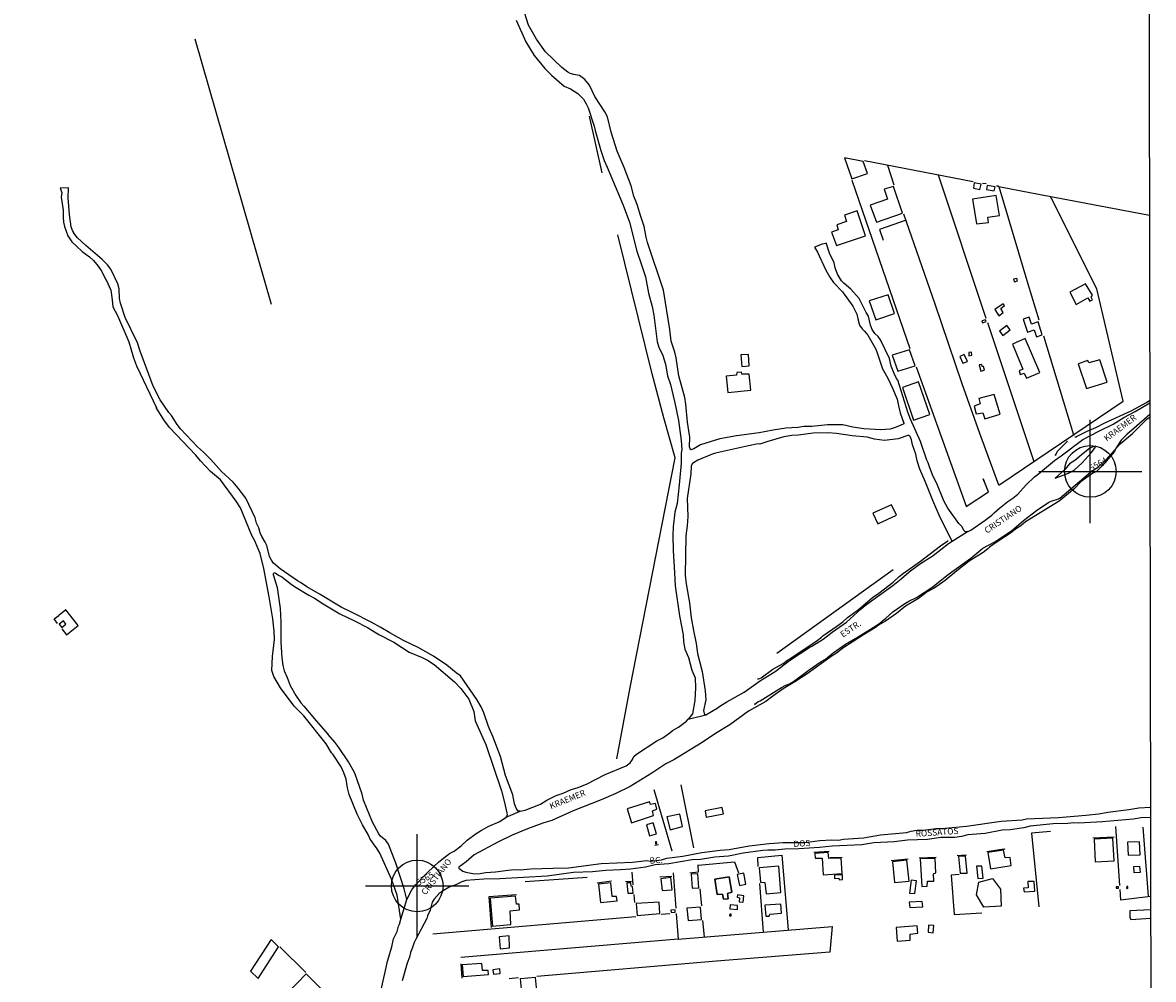
# Model space of a CAD drawing. Units: millimetres. Extents: x 178303 to 180731, y 1663188 to 1666940.
# Drawn here: x 180271 to 180731, y 1663769 to 1664158 of the extents above; entities that cross this region are included whole.
import ezdxf
from ezdxf.enums import TextEntityAlignment as Align

# ---------------------------------------------------------------- set-up
doc = ezdxf.new("R2010")
doc.units = ezdxf.units.MM
doc.header["$PDMODE"] = 34
doc.header["$PDSIZE"] = 21
for name, color, linetype in [('Identificacao', 4, 'Continuous'), ('Pontos', 1, 'Continuous'), ('V-BUEIRO', 5, 'Continuous'), ('V-CANTEIRO', 3, 'Continuous'), ('V-EDIFICACAO', 2, 'Continuous'), ('V-LOTE', 10, 'Continuous'), ('V-NOME_DOS_LOGRADOUROS', 7, 'Continuous'), ('V-QUADRA', 6, 'Continuous'), ('V-REFERENCIA', 2, 'Continuous'), ('V-TESTADA', 5, 'Continuous'), ('V-VALETA', 6, 'Continuous'), ('X-LIMITE_5000', 3, 'Continuous')]:
    doc.layers.add(name, color=color, linetype=linetype)
doc.styles.add('cdl', font='romans.shx', dxfattribs={"height": 2.5})

# ---------------------------------------------------------------- blocks, each defined once
blk = doc.blocks.new('305')
at = {"color": 0, "linetype": 'ByBlock', "lineweight": -2, "const_width": 0.05}
blk.add_lwpolyline([(0.73, 0.39, 0.60863), (-0.73, 0.38)], format="xyb", dxfattribs=at)

msp = doc.modelspace()

# ---------------------------------------------------------------- linework, layer by layer
at = {"layer": 'Pontos'}
for p in [(180705.34, 1663975.92), (180431.63, 1663807.29)]:
    msp.add_point(p, dxfattribs=at)
at = {"layer": 'V-CANTEIRO'}
msp.add_lwpolyline([(180707.24, 1663986.18), (180706.05, 1663985.78), (180705.07, 1663985.18), (180702.44, 1663983.19), (180699.07, 1663980.32), (180696.91, 1663978.97), (180694.92, 1663976.76), (180691.03, 1663973.21), (180696.49, 1663975.23), (180698.73, 1663976.43), (180702.05, 1663979.44), (180705.64, 1663983.54), (180707.46, 1663985.78), (180707.24, 1663986.18)], close=True, dxfattribs=at)
at = {"layer": 'V-EDIFICACAO'}
for points in [[(180605.4, 1664103.46), (180608.41, 1664094.93), (180614.75, 1664097.05), (180612.99, 1664102.06), (180605.4, 1664103.46)], [(180621.54, 1664090.71), (180622.89, 1664086.62), (180615.86, 1664084.2), (180618.38, 1664077.38), (180629.03, 1664080.94), (180625.34, 1664091.88), (180621.54, 1664090.71)], [(180658.16, 1664093.27), (180657.78, 1664091.18), (180660.46, 1664090.65), (180660.91, 1664092.76), (180658.16, 1664093.27)], [(180663.43, 1664092.29), (180663.09, 1664090.65), (180666.22, 1664090.02), (180666.59, 1664091.64), (180663.43, 1664092.29)], [(180657.49, 1664086.68), (180659.11, 1664076.62), (180663.98, 1664077.17), (180663.68, 1664079.36), (180668.37, 1664080.08), (180667.07, 1664088.14), (180657.49, 1664086.68)], [(180605.39, 1664080.23), (180606.17, 1664077.6), (180602.28, 1664076.27), (180602.74, 1664074.19), (180600.13, 1664073.23), (180602.06, 1664067.76), (180613.98, 1664071.76), (180610.51, 1664081.89), (180605.39, 1664080.23)], [(180674.14, 1664054.18), (180674.52, 1664053.05), (180675.66, 1664053.4), (180675.41, 1664054.39), (180674.14, 1664054.18)], [(180703.4, 1664052.28), (180696.96, 1664048.89), (180699.62, 1664043.89), (180704.26, 1664046.55), (180705.13, 1664045.22), (180706.27, 1664045.75), (180705.72, 1664046.74), (180706.22, 1664047.56), (180703.4, 1664052.28)], [(180615.43, 1664045.27), (180618.07, 1664037.58), (180625.73, 1664040.11), (180623.13, 1664047.78), (180615.43, 1664045.27)], [(180668.89, 1664042.23), (180670.45, 1664043.43), (180669.87, 1664044.05), (180666.51, 1664041.75), (180668.13, 1664039.27), (180669.94, 1664040.54), (180668.89, 1664042.23)], [(180661.27, 1664037.13), (180661.48, 1664036.43), (180662.93, 1664036.94), (180662.73, 1664037.6), (180661.27, 1664037.13)], [(180668.38, 1664033.01), (180669.71, 1664031.26), (180672.74, 1664033.57), (180671.41, 1664035.28), (180668.38, 1664033.01)], [(180681.36, 1664035.82), (180681.36, 1664035.82), (180680.45, 1664038.68), (180678.09, 1664037.9), (180679.74, 1664032.58), (180682.48, 1664033.46), (180683.4, 1664030.68), (180685.75, 1664031.49), (180684.18, 1664036.75), (180681.36, 1664035.82)], [(180678.9, 1664030.02), (180673.68, 1664027.72), (180677.86, 1664017.52), (180676.38, 1664016.83), (180676.87, 1664015.41), (180678.45, 1664015.95), (180679.43, 1664013.8), (180684.82, 1664016.14), (180678.9, 1664030.02)], [(180563.25, 1664023.37), (180563.63, 1664018.63), (180566.68, 1664018.92), (180566.34, 1664023.43), (180563.25, 1664023.37)], [(180624.8, 1664023.17), (180627.07, 1664016.64), (180634.08, 1664018.86), (180631.79, 1664025.35), (180624.8, 1664023.17)], [(180654.02, 1664023.44), (180652.23, 1664022.68), (180653.52, 1664019.9), (180655.41, 1664020.7), (180654.02, 1664023.44)], [(180655.87, 1664024.3), (180656, 1664023), (180657.14, 1664023.23), (180657.01, 1664024.43), (180655.87, 1664024.3)], [(180704.76, 1664020.07), (180704.29, 1664020.99), (180700.43, 1664019.75), (180703.75, 1664009.69), (180712.24, 1664012.24), (180709.18, 1664021.25), (180704.76, 1664020.07)], [(180563.59, 1664015.42), (180563.44, 1664016.33), (180561.62, 1664016.2), (180561.41, 1664015.11), (180557.23, 1664014.65), (180557.93, 1664008.07), (180567.29, 1664008.94), (180566.68, 1664015.51), (180563.59, 1664015.42)], [(180661.94, 1664018.55), (180661.39, 1664018.65), (180661.16, 1664019.42), (180660.2, 1664019.26), (180660.83, 1664016.73), (180662.34, 1664017.05), (180661.94, 1664018.55)], [(180628.96, 1664010.04), (180633.47, 1663996.76), (180640.14, 1663999.02), (180635.46, 1664012.3), (180628.96, 1664010.04)], [(180660.04, 1664005.56), (180660.53, 1664003.37), (180658.08, 1664002.47), (180658.97, 1663999.28), (180661.59, 1663999.79), (180662.4, 1663997.27), (180668.67, 1663999.15), (180666.21, 1664007.21), (180660.04, 1664005.56)], [(180616.92, 1663958.88), (180618.98, 1663954.54), (180626.53, 1663958.12), (180624.49, 1663962.37), (180616.92, 1663958.88)], [(180286.02, 1663913.82), (180287.06, 1663912.44), (180288.81, 1663913.8), (180287.81, 1663915.13), (180286.02, 1663913.82)], [(180517.05, 1663838.63), (180518.83, 1663833.02), (180527.72, 1663835.88), (180527.26, 1663837.89), (180529.12, 1663838.58), (180528.48, 1663840.83), (180526.47, 1663840.38), (180526.04, 1663841.47), (180517.05, 1663838.63)], [(180548.71, 1663837.86), (180549.09, 1663835.25), (180556.12, 1663836.58), (180555.7, 1663839.26), (180548.71, 1663837.86)], [(180527.56, 1663832.99), (180524.81, 1663832.16), (180526.08, 1663827.66), (180528.91, 1663828.49), (180527.56, 1663832.99)], [(180533.16, 1663835.34), (180534.47, 1663830.12), (180539.55, 1663831.49), (180538.36, 1663836.55), (180533.16, 1663835.34)], [(180528.59, 1663825.27), (180528.58, 1663824.42), (180529.1, 1663824.49), (180528.99, 1663825.27), (180528.59, 1663825.27)], [(180706.84, 1663826.3), (180707.36, 1663817.04), (180715.03, 1663817.51), (180714.53, 1663826.7), (180706.84, 1663826.3)], [(180720.4, 1663825.04), (180720.69, 1663819.79), (180725.58, 1663819.93), (180725.34, 1663825.26), (180720.4, 1663825.04)], [(180598.99, 1663818.4), (180598.7, 1663820.87), (180593.35, 1663820.47), (180593.51, 1663818.55), (180596.35, 1663818.54), (180596.77, 1663811.87), (180604.44, 1663812.38), (180604.01, 1663818.54), (180598.99, 1663818.4)], [(180651.68, 1663819.21), (180652.36, 1663812.51), (180655.25, 1663812.49), (180654.64, 1663819.42), (180651.68, 1663819.21)], [(180670.67, 1663818.79), (180670.09, 1663821.89), (180663.69, 1663820.84), (180664.8, 1663814.24), (180673.19, 1663815.59), (180672.69, 1663818.81), (180670.67, 1663818.79)], [(180570.71, 1663814.62), (180571.26, 1663808.86), (180573.04, 1663808.74), (180573.5, 1663804.01), (180579.52, 1663804.64), (180578.67, 1663815.31), (180570.71, 1663814.62)], [(180624.93, 1663817.16), (180625.75, 1663808.63), (180631.66, 1663809.24), (180630.75, 1663817.78), (180624.93, 1663817.16)], [(180636.21, 1663818.27), (180636.77, 1663807.11), (180639.02, 1663807.21), (180639.18, 1663809.21), (180641.75, 1663809.24), (180641.55, 1663812.2), (180642.48, 1663812.57), (180642.22, 1663818.48), (180636.21, 1663818.27)], [(180659.1, 1663815.3), (180659.6, 1663810.33), (180661.7, 1663810.45), (180661.25, 1663815.36), (180659.1, 1663815.3)], [(180722.89, 1663815.01), (180723.08, 1663812.75), (180725.68, 1663812.84), (180725.47, 1663815.14), (180722.89, 1663815.01)], [(180530.65, 1663810.24), (180531.22, 1663805.41), (180535.25, 1663805.66), (180534.74, 1663810.72), (180530.65, 1663810.24)], [(180542.99, 1663812.06), (180543.5, 1663806.38), (180546.19, 1663806.55), (180545.78, 1663812.25), (180542.99, 1663812.06)], [(180558.44, 1663811.05), (180559.6, 1663804.71), (180557.78, 1663804.21), (180558.04, 1663802.1), (180556.2, 1663801.85), (180555.72, 1663803.91), (180553.67, 1663803.77), (180552.61, 1663810.02), (180558.44, 1663811.05), (180552.61, 1663810.02), (180553.67, 1663803.77), (180555.72, 1663803.91), (180556.2, 1663801.85), (180558.04, 1663802.1), (180557.78, 1663804.21), (180559.6, 1663804.71)], [(180561.77, 1663812), (180562.7, 1663807.44), (180565.32, 1663808.05), (180564.47, 1663812.54), (180561.77, 1663812)], [(180601.26, 1663811.66), (180601.38, 1663810.34), (180603.03, 1663810.4), (180603.2, 1663809.82), (180604.63, 1663809.9), (180604.53, 1663811.74), (180601.26, 1663811.66)], [(180632.48, 1663809.58), (180631.84, 1663804.41), (180634.01, 1663804.22), (180634.01, 1663804.22), (180634.01, 1663804.22), (180634.64, 1663809.35), (180632.48, 1663809.58)], [(180505.3, 1663807.95), (180506.21, 1663800.51), (180512.91, 1663801.29), (180512.7, 1663803.02), (180510.94, 1663803.01), (180510.34, 1663808.59), (180505.3, 1663807.95)], [(180516.84, 1663808.53), (180517.3, 1663804.32), (180519.48, 1663804.31), (180519.24, 1663807), (180518.62, 1663807.24), (180518.44, 1663808.61), (180516.84, 1663808.53)], [(180679.92, 1663809.05), (180680.11, 1663806.58), (180678.23, 1663806.36), (180678.38, 1663804.83), (180682.81, 1663805.13), (180682.49, 1663809.16), (180679.92, 1663809.05)], [(180715.87, 1663806.89), (180715.88, 1663806.32), (180716.85, 1663806.36), (180716.84, 1663806.95), (180715.87, 1663806.89)], [(180720.15, 1663807.07), (180720.05, 1663806.4), (180720.59, 1663806.31), (180720.64, 1663807.04), (180720.15, 1663807.07)], [(180461.26, 1663802.37), (180462.21, 1663790.95), (180469.73, 1663791.55), (180469.44, 1663797.17), (180473.25, 1663797.59), (180473.07, 1663799.82), (180472.01, 1663799.81), (180471.59, 1663803.18), (180461.26, 1663802.37)], [(180520.68, 1663800.09), (180521.04, 1663795.25), (180530.33, 1663796.02), (180529.97, 1663800.73), (180520.68, 1663800.09)], [(180561.83, 1663803.62), (180561.73, 1663802.67), (180562.65, 1663802.41), (180562.56, 1663800.83), (180564.15, 1663800.62), (180564.39, 1663803.31), (180561.83, 1663803.62)], [(180631.71, 1663800.65), (180631.89, 1663798.46), (180637.17, 1663798.78), (180636.98, 1663800.99), (180631.71, 1663800.65)], [(180534.77, 1663797.43), (180534.84, 1663796.44), (180536.57, 1663796.59), (180536.51, 1663797.6), (180534.77, 1663797.43)], [(180541.22, 1663798.28), (180541.75, 1663793.25), (180547.29, 1663793.69), (180546.88, 1663798.64), (180541.22, 1663798.28)], [(180558.73, 1663795.77), (180558.65, 1663795.09), (180559.3, 1663795.1), (180559.28, 1663795.77), (180558.73, 1663795.77)], [(180558.87, 1663799.59), (180558.77, 1663797.99), (180561.84, 1663797.66), (180561.93, 1663799.3), (180558.87, 1663799.59)], [(180572.96, 1663799.53), (180573.34, 1663794.95), (180574.72, 1663795.04), (180574.97, 1663795.86), (180579.8, 1663796.15), (180579.52, 1663799.92), (180572.96, 1663799.53)], [(180626.38, 1663790.42), (180626.77, 1663784.82), (180632.06, 1663785.19), (180632.03, 1663787.71), (180635.14, 1663788.09), (180634.88, 1663791.02), (180626.38, 1663790.42)], [(180639.6, 1663791.36), (180639.34, 1663788.42), (180641.47, 1663788.24), (180641.75, 1663791.24), (180639.6, 1663791.36)], [(180464.95, 1663786.57), (180465.34, 1663781.76), (180469.22, 1663782.16), (180469.01, 1663786.94), (180464.95, 1663786.57)], [(180363.81, 1663772.67), (180366.96, 1663769.63), (180375.29, 1663782.56), (180372.2, 1663785.56), (180363.81, 1663772.67)], [(180449.88, 1663775.16), (180450.28, 1663770.41), (180460.64, 1663771.22), (180460.52, 1663772.93), (180458.13, 1663772.85), (180457.85, 1663775.76), (180449.88, 1663775.16)], [(180462.45, 1663773.2), (180462.61, 1663771.34), (180465.35, 1663771.7), (180465.21, 1663773.56), (180462.45, 1663773.2)], [(180378.69, 1663763.52), (180386.08, 1663756.53), (180393.56, 1663764.48), (180386.53, 1663771.49), (180386.53, 1663771.49), (180378.69, 1663763.52)], [(180473.47, 1663769.53), (180474.17, 1663762.69), (180480.44, 1663763.24), (180479.78, 1663770.05), (180473.47, 1663769.53)]]:
    msp.add_lwpolyline(points, close=True, dxfattribs=at)
msp.add_lwpolyline([(180729.92, 1663797.51), (180721.41, 1663797.1), (180721.45, 1663794.63), (180721.8, 1663793.58), (180729.93, 1663794.23)], dxfattribs=at)
at = {"layer": 'V-LOTE'}
for points in [[(180341.27, 1664151.84), (180372.22, 1664044.01)], [(180501.54, 1664120.46), (180506.67, 1664097.43)], [(180657.67, 1664093.79), (180613.52, 1664102.31)], [(180622.84, 1664100.5), (180625.47, 1664092.48)], [(180608.3, 1664094.43), (180631.94, 1664025.97)], [(180643.49, 1664096.53), (180662.89, 1664038.32)], [(180662.96, 1664092.85), (180661.48, 1664093.09)], [(180729.43, 1664080.06), (180681.47, 1664089.07), (180668.16, 1664091.68), (180667.98, 1664091.92), (180667.14, 1664092.02)], [(180668.1, 1664091.76), (180679.88, 1664052.17), (180684.39, 1664037.52)], [(180689.66, 1664086.74), (180689.2, 1664087.64)], [(180691.46, 1664083.17), (180689.65, 1664086.75)], [(180668.13, 1663970.33), (180660.42, 1663991.34), (180653.24, 1664011.59), (180642.22, 1664043.99), (180629.53, 1664080.62)], [(180718.76, 1664004.5), (180707.98, 1664050.17), (180691.46, 1664083.17)], [(180630.4, 1664078.07), (180619.65, 1664074.37), (180621.12, 1664070.05)], [(180527.14, 1664015.62), (180513.26, 1664072.15)], [(180663.46, 1664036.56), (180682.31, 1663979.89)], [(180686.24, 1664031.11), (180698.46, 1663990.8)], [(180634.51, 1664018.45), (180654.81, 1663961.82)], [(180512.8, 1663859.04), (180518.28, 1663888.03), (180536.55, 1663981.47), (180531.87, 1663997.74), (180527.14, 1664015.62)], [(180668.13, 1663970.33), (180718.76, 1664004.5)], [(180663.91, 1663967.65), (180661.79, 1663972.85)], [(180663.81, 1663967.89), (180661.86, 1663972.71)], [(180654.89, 1663961.59), (180663.91, 1663967.65)], [(180654.81, 1663961.83), (180654.89, 1663961.59)], [(180625.22, 1663935.92), (180577.89, 1663901.89)], [(180285.37, 1663914.11), (180283.99, 1663915.9)], [(180284, 1663915.9), (180285.9, 1663917.28)], [(180288.98, 1663909.41), (180293.78, 1663913.2), (180288.8, 1663919.56), (180285.9, 1663917.28)], [(180287.14, 1663911.84), (180288.98, 1663909.41)], [(180527.89, 1663846.48), (180535.14, 1663821.57)], [(180544.09, 1663822.83), (180538.95, 1663848.47)], [(180689.15, 1663829.42), (180681.41, 1663828.77)], [(180681.41, 1663828.75), (180684.41, 1663798.76)], [(180715.53, 1663831.51), (180717.25, 1663807.47)], [(180728.97, 1663803.07), (180726.86, 1663831.21)], [(180570.14, 1663818.86), (180579.88, 1663819.81)], [(180570.34, 1663815.16), (180570.14, 1663818.86)], [(180579.87, 1663819.81), (180582.5, 1663789.41)], [(180545.83, 1663815.8), (180560.71, 1663817.12)], [(180546.03, 1663812.88), (180545.85, 1663815.81)], [(180560.71, 1663817.12), (180562.21, 1663812.63)], [(180475.49, 1663809.06), (180500.7, 1663810.86)], [(180519.46, 1663807.68), (180519.04, 1663812.94)], [(180535.74, 1663812.66), (180536.79, 1663798.2)], [(180652, 1663811.97), (180648.78, 1663811.7), (180649.98, 1663795.62), (180661.22, 1663796.37)], [(180659.94, 1663808.83), (180665.58, 1663810.38), (180668.8, 1663806), (180669.11, 1663799.06), (180662.06, 1663798.64), (180659.07, 1663803.61), (180659.99, 1663808.82)], [(180546.57, 1663806.1), (180547.17, 1663799.19)], [(180572.45, 1663788.51), (180570.93, 1663808.28)], [(180717.34, 1663805.83), (180717.66, 1663801.66), (180728.66, 1663803.06), (180729.91, 1663803.1)], [(180520.17, 1663800.53), (180519.88, 1663803.82)], [(180536.93, 1663796.12), (180537.71, 1663785.66), (180600.43, 1663790.83), (180599.43, 1663780.3), (180553.39, 1663776.67), (180480.29, 1663770.49)], [(180530.89, 1663795.82), (180534.35, 1663796.09)], [(180438.02, 1663787.74), (180520.52, 1663794.91)], [(180547.69, 1663793.21), (180548.28, 1663786.55)], [(180386.39, 1663772.01), (180375.8, 1663782.45)], [(180537.77, 1663785.66), (180449.36, 1663778.24)], [(180472.88, 1663769.87), (180468.96, 1663769.52)]]:
    msp.add_lwpolyline(points, dxfattribs=at)
at = {"layer": 'V-QUADRA'}
for points in [[(180416, 1663760.78), (180418.98, 1663774.11), (180419.53, 1663776.73), (180421.25, 1663782.47), (180422.03, 1663785.78), (180423.47, 1663788.81), (180424.09, 1663790.89), (180424.47, 1663791.67), (180424.92, 1663793.71), (180427.39, 1663801.83), (180429.5, 1663805.73), (180430.9, 1663807.69), (180435.94, 1663812.93), (180440.41, 1663817.03), (180444.83, 1663820.46), (180446.65, 1663821.5), (180449.51, 1663823.63), (180452.01, 1663825.87), (180455.65, 1663828.62), (180457.32, 1663829.71), (180460.8, 1663831.58), (180465.22, 1663833.45), (180467.77, 1663835.27), (180473.49, 1663837.77), (180475.53, 1663838.17), (180481.81, 1663840.6), (180484.28, 1663842.24), (180488.16, 1663844.08), (180491.02, 1663845), (180494.22, 1663846.46), (180496.67, 1663847.21), (180500.47, 1663848.66), (180508.04, 1663852.6), (180516.58, 1663856.21), (180518.28, 1663857.36), (180519.19, 1663858.69), (180519.78, 1663859.89), (180520.8, 1663860.89), (180529.08, 1663866.28), (180531.57, 1663867.58), (180534.38, 1663869.55), (180535.48, 1663870.58), (180537.87, 1663871.94), (180541.09, 1663874.37), (180541.82, 1663875.12), (180549.04, 1663876.95), (180553.66, 1663879.65), (180554.75, 1663880.48), (180557.55, 1663882.17), (180564.61, 1663886.09), (180571.26, 1663890.86), (180577.12, 1663894.57), (180583.03, 1663898.94), (180591.31, 1663904.38), (180592.16, 1663904.77), (180596.72, 1663907.73), (180600.34, 1663910.58), (180606.22, 1663914.6), (180612.13, 1663920), (180614.41, 1663921.87), (180625.07, 1663929.45), (180628.39, 1663932.21), (180631.62, 1663935.08), (180635.88, 1663938.13), (180641.5, 1663941.66), (180647.61, 1663946.63), (180649.19, 1663947.5), (180655.33, 1663951.43), (180655.66, 1663951.5), (180656.7, 1663952.05), (180662.64, 1663956.06), (180665.27, 1663958.13), (180666.18, 1663959.08), (180668.47, 1663960.93), (180671.76, 1663963.74), (180673.83, 1663965), (180675.82, 1663966.7), (180679.29, 1663970.51), (180682.67, 1663973.76), (180684.32, 1663974.96), (180690.74, 1663980.37), (180693.54, 1663982.23), (180702.23, 1663988.89), (180709.05, 1663992.49), (180714.65, 1663995.18), (180718.97, 1663997.79), (180723.63, 1664000.33), (180729.56, 1664003.85)], [(180729.57, 1663999.11), (180723.15, 1663993.56), (180720.13, 1663990.91), (180717.87, 1663988.57), (180715.63, 1663985.12), (180715.11, 1663983.98), (180710.09, 1663978.24), (180707.8, 1663975.95), (180706.38, 1663975.15), (180701.63, 1663971.75), (180698.82, 1663968.89), (180692.61, 1663963.88), (180679.04, 1663955.42), (180677.05, 1663953.79), (180675.29, 1663952.69), (180672.49, 1663950.54), (180667.39, 1663947.32), (180664.32, 1663945.14), (180663.7, 1663944.41), (180661.72, 1663942.96), (180656.1, 1663939.37), (180651.11, 1663935.53), (180646.27, 1663931.53), (180643.1, 1663929.24), (180641.59, 1663928.26), (180638.94, 1663926.91), (180635.42, 1663924.26), (180630.21, 1663921.07), (180626.46, 1663918.08), (180622.03, 1663915), (180619.27, 1663913.43), (180617.98, 1663912.48), (180613.04, 1663909.45), (180604.73, 1663904.04), (180602.13, 1663902.03), (180600.39, 1663900.94), (180590.15, 1663893.59), (180585.19, 1663890.27), (180580.4, 1663887.46), (180576.22, 1663884.51), (180573.45, 1663882.3), (180566.39, 1663878.32), (180558.7, 1663872.85), (180552.97, 1663869.33), (180547.46, 1663865.69), (180535.92, 1663858.63), (180532.7, 1663857.02), (180527.08, 1663853.18), (180518.19, 1663847.77), (180512.42, 1663844.91), (180506.44, 1663842.36), (180495, 1663837.84), (180486.32, 1663833.94), (180482.73, 1663832.85), (180476.49, 1663830.51), (180470.2, 1663827.91), (180464.43, 1663825.16), (180454.84, 1663819.96), (180451.56, 1663817.15), (180448.61, 1663814.88), (180448.56, 1663814.54), (180450.18, 1663813.33), (180451.37, 1663812.86), (180454.97, 1663812.27), (180457.22, 1663812.29), (180459.38, 1663812.72), (180463.43, 1663812.97), (180468.62, 1663813.75), (180471.08, 1663813.92), (180473.56, 1663813.82), (180477.78, 1663814.22), (180486.72, 1663814.58), (180493.21, 1663814.69), (180506.43, 1663816.43), (180519.19, 1663817.02), (180525.04, 1663817.57), (180526.43, 1663817.36), (180531.02, 1663817.94), (180533.2, 1663818.56), (180539.6, 1663819.39), (180547.38, 1663820.92), (180554.84, 1663821.89), (180558.44, 1663822.17), (180566.63, 1663823.55), (180574.76, 1663824.52), (180580.41, 1663825), (180589.28, 1663825.02), (180595.41, 1663825.75), (180600.07, 1663826.01), (180602.97, 1663825.9), (180604.97, 1663826.26), (180613.15, 1663826.92), (180619.99, 1663828.08), (180630.55, 1663829.06), (180632.46, 1663829.61), (180634.75, 1663829.91), (180637.54, 1663830.03), (180642.46, 1663830.61), (180644.85, 1663830.72), (180654.96, 1663831.64), (180669.12, 1663833.68), (180677.69, 1663834.19), (180679.38, 1663834.53), (180692.37, 1663835.08), (180703.52, 1663836.06), (180708.77, 1663836.63), (180712.41, 1663837.31), (180720.94, 1663838.35), (180725.1, 1663839.03), (180729.85, 1663839.29)], [(180729.86, 1663835.13), (180726.03, 1663834.97), (180722.76, 1663834.4), (180710.32, 1663833.31), (180700.59, 1663832.84), (180698.61, 1663833), (180696.22, 1663832.68), (180690.28, 1663832.58), (180680.82, 1663831.62), (180678.24, 1663830.94), (180672.68, 1663830.18), (180669.5, 1663829.95), (180662.62, 1663828.62), (180655.56, 1663828.04), (180652.97, 1663827.4), (180650.22, 1663826.96), (180644.58, 1663826.96), (180639.11, 1663826.24), (180630.97, 1663825.88), (180625.55, 1663825.24), (180617.32, 1663824.78), (180612.45, 1663824.06), (180600.37, 1663823.5), (180595.15, 1663822.93), (180586.84, 1663822.4), (180581.08, 1663822.28), (180577.14, 1663821.87), (180574.17, 1663821.89), (180572.18, 1663821.72), (180564.12, 1663820.62), (180558.23, 1663819.43), (180552.68, 1663818.93), (180546.87, 1663818.01), (180543.48, 1663817.93), (180533.96, 1663816.26), (180528.35, 1663815.85), (180524.49, 1663814.96), (180518.32, 1663814.1), (180514.29, 1663813.78), (180508.38, 1663813.63), (180502.87, 1663813.01), (180495.2, 1663812.72), (180484.43, 1663811.23), (180465.19, 1663810.21), (180458.79, 1663810.11), (180451.37, 1663809.47), (180449.71, 1663808.94), (180447.38, 1663807.71), (180444.67, 1663806.78), (180442.54, 1663805.58), (180440.53, 1663804.15), (180438.52, 1663801.93), (180437.67, 1663800.64), (180436.87, 1663797.48), (180435.85, 1663795.17), (180435.5, 1663794), (180431.06, 1663785.61), (180430.34, 1663784.28), (180429.77, 1663782.24), (180428.94, 1663780.21), (180428.51, 1663778.3), (180427.5, 1663775.93), (180425.53, 1663768.65)]]:
    msp.add_lwpolyline(points, dxfattribs=at)
at = {"layer": 'V-REFERENCIA'}
for points in [[(180471.84, 1664159.47), (180475.78, 1664150.65), (180479.23, 1664145.1), (180483.47, 1664139.88), (180486.27, 1664137.09), (180491.45, 1664132.65), (180494.01, 1664131.53), (180496.98, 1664129.64), (180499.22, 1664127.31), (180500.39, 1664125.51), (180501.15, 1664123.86), (180503.59, 1664116.37), (180503.96, 1664114.55), (180506.3, 1664106.52), (180507.7, 1664102.37), (180508.83, 1664099.64)], [(180534.38, 1664033.65), (180531.8, 1664049.62), (180525.33, 1664069.01), (180524.72, 1664071.27), (180523.91, 1664075.62), (180522.53, 1664079.65), (180521.12, 1664084.44), (180519.74, 1664087.91), (180518.6, 1664092.09), (180515.84, 1664099.53), (180512.93, 1664106.14), (180510.45, 1664113.98), (180509.01, 1664120.21), (180507.89, 1664122.25), (180503.86, 1664128.46), (180501.68, 1664133.08), (180499.84, 1664135.3), (180497.68, 1664137.02), (180495.37, 1664137.38), (180493.88, 1664137.8), (180492.82, 1664138.31), (180490.41, 1664140.2), (180483.77, 1664146.6), (180480.08, 1664151.79), (180476.88, 1664157.52), (180475.27, 1664162.6)], [(180508.83, 1664099.64), (180515.43, 1664084.26), (180517.93, 1664077.25), (180520.9, 1664065.5), (180522.87, 1664060), (180524.43, 1664055.06), (180525.69, 1664048.41), (180527.14, 1664042.98), (180527.86, 1664039.48), (180529.25, 1664028.7), (180529.89, 1664026.41), (180531.46, 1664023.06), (180532.63, 1664019.58), (180533.47, 1664014.79), (180534.6, 1664011.33), (180536.21, 1664004.42)], [(180289.84, 1664091.22), (180286.4, 1664091.19)], [(180286.4, 1664091.19), (180287.11, 1664089.38), (180286.85, 1664087.42), (180287.65, 1664082.19), (180287.61, 1664079.33), (180287.78, 1664077.32), (180288.18, 1664075.58), (180289.51, 1664071.82)], [(180334.07, 1663994.99), (180331.67, 1663998.71), (180330.66, 1663999.91), (180327.1, 1664005.08), (180324.32, 1664010.59), (180318.96, 1664024.88), (180317.87, 1664028.26), (180312.93, 1664038.49), (180311.01, 1664044.41), (180310.64, 1664046.28), (180310.43, 1664050.18), (180309.91, 1664052.2), (180307.09, 1664058.2), (180305.74, 1664059.96), (180303.59, 1664062.12), (180296.83, 1664067.8), (180293.53, 1664070.93), (180292.36, 1664072.36), (180291.49, 1664073.94), (180290.88, 1664075.39), (180290.22, 1664080.45), (180289.65, 1664087.28), (180289.84, 1664091.22)], [(180289.51, 1664071.82), (180291.26, 1664069.34), (180293.06, 1664067.57), (180295.39, 1664065.36), (180298.4, 1664063.2), (180299.97, 1664061.67), (180301.88, 1664059.39), (180303.11, 1664057.64), (180305.18, 1664053.67)], [(180596.26, 1664068.34), (180593.13, 1664067.19), (180594.38, 1664065.16), (180597.73, 1664057.77), (180599.47, 1664054.95), (180600.91, 1664052.83), (180604.58, 1664049), (180608.76, 1664043.19), (180610.35, 1664039.89), (180610.75, 1664037.98), (180611.54, 1664035.46), (180612.51, 1664033.93), (180613.55, 1664032.95), (180614.82, 1664031.34), (180618.11, 1664025.6), (180618.72, 1664024.2), (180620.88, 1664017.63), (180623, 1664013.82), (180624.95, 1664009.75), (180626.77, 1664005.25), (180627.28, 1664002.54), (180628.04, 1663999.7), (180629.57, 1663995.59), (180629.49, 1663995.33), (180629.21, 1663995.16), (180626.35, 1663993.87), (180623.98, 1663993.17), (180620.16, 1663992.77), (180613.19, 1663993.3), (180608.76, 1663993.91), (180604.65, 1663994.84), (180603.25, 1663994.93), (180598.46, 1663994.89), (180592.06, 1663994.14), (180588.88, 1663994.17), (180586.36, 1663993.72), (180581.55, 1663993.53), (180576.35, 1663992.75), (180570.69, 1663991.62), (180561.45, 1663990.43), (180554.69, 1663989.19), (180546.85, 1663986.69), (180544.12, 1663985.16), (180542.92, 1663984.75), (180542.61, 1663985.05), (180542.37, 1663985.97), (180542.44, 1663989.87), (180541.48, 1663995.93), (180540.89, 1664003.24), (180540.47, 1664006.03), (180538.03, 1664014.83), (180536.91, 1664022.19), (180536.42, 1664024.46), (180534.91, 1664028.95), (180534.38, 1664033.65)], [(180597.97, 1664068.68), (180596.27, 1664068.35)], [(180655.33, 1663951.43), (180655.01, 1663951.35), (180654.33, 1663951.54), (180654.07, 1663951.78), (180653.06, 1663953.52), (180651.85, 1663954.75), (180647.33, 1663960.93), (180645.8, 1663963.92), (180642.86, 1663971.05), (180641.5, 1663973.91), (180640.08, 1663977.32), (180639.45, 1663979.35), (180638.87, 1663980.54), (180636.27, 1663988.09), (180632.26, 1663997.11), (180631.12, 1664000.06), (180627.11, 1664013.05), (180626.49, 1664013.73), (180625.58, 1664015.81), (180624.42, 1664018.8), (180623.66, 1664021.89), (180620.07, 1664029.46), (180619.12, 1664030.77), (180617.74, 1664032.06), (180616.68, 1664033.65), (180615.94, 1664035.44), (180615.12, 1664039.02), (180614.14, 1664040.61), (180611.3, 1664046.22), (180607.89, 1664050.06), (180605.3, 1664052.3), (180604.2, 1664053.49), (180602.5, 1664056.12), (180601.53, 1664058.75), (180601.13, 1664060.78), (180599.33, 1664064.66), (180597.91, 1664068.9)], [(180305.12, 1664053.79), (180307.07, 1664049.67), (180307.6, 1664045.77)], [(180307.6, 1664045.77), (180307.84, 1664042.91)], [(180307.84, 1664042.92), (180309.78, 1664039.4), (180314.4, 1664028.7), (180316.31, 1664022.08), (180317.45, 1664018.86), (180325.58, 1664001.8)], [(180536.19, 1664004.51), (180537.85, 1663996.61), (180538.99, 1663988.56), (180539.3, 1663984.87), (180538.99, 1663983.36), (180538.99, 1663979.31), (180538.21, 1663970.43), (180537.33, 1663962.84), (180536.39, 1663959.31), (180535.67, 1663953.44), (180535.57, 1663949.8), (180535.72, 1663943.72), (180536.19, 1663934.63), (180536.5, 1663929.38), (180538.27, 1663917.23), (180539.78, 1663909.49), (180539.98, 1663906.66), (180540.51, 1663903.6), (180541.96, 1663900.25), (180543.32, 1663895.11), (180544.72, 1663891.89), (180544.83, 1663887.94), (180544.52, 1663882.69), (180543.59, 1663877.34), (180542.55, 1663875.88), (180541.82, 1663875.12)], [(180424.92, 1663793.71), (180423.55, 1663803.59), (180421.18, 1663810.01), (180416.39, 1663820.65), (180415.4, 1663822.4), (180413.81, 1663824.42), (180412.43, 1663826.54), (180411.79, 1663827.98), (180409.35, 1663832.13), (180407.2, 1663836.54), (180403.99, 1663844.55), (180403.23, 1663847.14), (180402.74, 1663850.7), (180401.83, 1663853.29), (180400.66, 1663855.75), (180397.32, 1663860.85), (180396.79, 1663861.38), (180394.67, 1663865.07), (180385.48, 1663876.53), (180381.57, 1663880.41), (180376.1, 1663887.92), (180373.39, 1663892.49), (180372.56, 1663894.88), (180372.82, 1663900.65), (180373.54, 1663907.55), (180373.41, 1663910.94), (180372.88, 1663915.98), (180371.46, 1663924.93), (180369.3, 1663936.46), (180367.77, 1663942.47), (180367.01, 1663944.47), (180365.48, 1663947.9), (180364.36, 1663949.91), (180359.74, 1663961.17), (180358.08, 1663963.8), (180351.6, 1663972.53), (180347.55, 1663975.88), (180343.5, 1663980.24), (180341.64, 1663982.47), (180330.96, 1663993.81), (180328.56, 1663996.9), (180325.55, 1664001.86)], [(180473.49, 1663837.77), (180472.75, 1663837.77), (180471.82, 1663838.87), (180471.24, 1663840.65), (180470.55, 1663844.3), (180467.58, 1663852.18), (180465.52, 1663859.9), (180462.36, 1663868.06), (180460.56, 1663872.11), (180458.68, 1663877.75), (180457.64, 1663880.12), (180455.94, 1663883.09), (180449.19, 1663892.8), (180447.42, 1663894), (180443.71, 1663897.14), (180438.23, 1663900.76), (180432.04, 1663904.29), (180426.1, 1663907.16), (180420.44, 1663910.21), (180416.86, 1663912.46), (180412.88, 1663914.62), (180405.5, 1663918.42), (180400.67, 1663920.68), (180392.15, 1663925.9), (180386.72, 1663928.95), (180384.2, 1663930.67), (180382.91, 1663931.36), (180375.87, 1663936.32), (180373.26, 1663938.59), (180372.37, 1663939.85), (180371.59, 1663941.37), (180370.42, 1663945.82), (180369.83, 1663947.09), (180368.41, 1663949.43), (180367.71, 1663950.99), (180367.18, 1663952.99), (180366.31, 1663954.89), (180365.72, 1663957.03), (180361.89, 1663965), (180358.88, 1663969.05), (180356.84, 1663971.49), (180352.07, 1663975.85), (180347.66, 1663980.79), (180344.76, 1663983.69), (180342.23, 1663985.94), (180335.43, 1663993.23), (180334.07, 1663994.99)], [(180649.19, 1663947.5), (180644.28, 1663957.11), (180641.25, 1663964.11), (180638.37, 1663971.6), (180636.05, 1663976.77), (180634.99, 1663980.2), (180634.4, 1663983), (180633.09, 1663986.73), (180632.63, 1663988.83), (180632.03, 1663990.16), (180631.6, 1663990.6), (180627.2, 1663989.18), (180621.69, 1663988.55), (180617.58, 1663989.08), (180614.61, 1663989.8), (180608.51, 1663990.37), (180602.19, 1663991.37), (180598.8, 1663991.62), (180592.69, 1663991.49), (180586.63, 1663990.73), (180584.02, 1663990.59), (180580.74, 1663989.99), (180574.23, 1663988.15), (180570.99, 1663987.06), (180570.31, 1663987.11), (180566.35, 1663986.39), (180552.89, 1663983.38), (180551.32, 1663982.85), (180545.68, 1663980.43), (180543.99, 1663979.46), (180543.5, 1663979.01), (180543.07, 1663978.08), (180542.84, 1663974.94), (180541.44, 1663964.86), (180541.65, 1663957.57), (180541.4, 1663953.73), (180540.89, 1663949.77), (180540.64, 1663933.72), (180540.98, 1663930.14), (180542.31, 1663922.42), (180543.05, 1663916.4), (180543.92, 1663911.15), (180545.05, 1663905.87), (180545.64, 1663901.78), (180547.46, 1663894.51), (180548.78, 1663886.71), (180549.05, 1663882.96), (180548.1, 1663878.72), (180548.36, 1663877.42), (180549.04, 1663876.95)], [(180373.02, 1663933.99), (180374.74, 1663928.74), (180375.93, 1663920.16), (180376.21, 1663914.75), (180376.21, 1663906.49), (180376.63, 1663900.15)], [(180373.03, 1663933.95), (180373.43, 1663934.81), (180373.95, 1663934.57), (180375.45, 1663933.53), (180376.55, 1663933.06), (180380.36, 1663930.03), (180381.8, 1663929.1), (180387.53, 1663925.64), (180389.88, 1663924.41), (180393.38, 1663922.06), (180400.22, 1663918.01), (180406.14, 1663915.19), (180411.43, 1663912.42), (180416.07, 1663909.6), (180422.08, 1663906.5), (180428.39, 1663902.45), (180433.65, 1663900.21), (180435.77, 1663899.08), (180438.54, 1663897.33), (180446.74, 1663890.35), (180449.42, 1663887.6), (180452.66, 1663883.3), (180454.61, 1663878.25), (180455.26, 1663874.52), (180459.56, 1663864.85)], [(180376.63, 1663900.15), (180377.01, 1663896.95), (180377.52, 1663894.79), (180378.75, 1663892.09), (180379.94, 1663888.85), (180382.25, 1663884.78), (180384.26, 1663881.75), (180385.53, 1663880.48), (180390.49, 1663874.46), (180395.43, 1663868.84)], [(180426.35, 1663806.15), (180422.92, 1663816.62), (180419.97, 1663824.29), (180418.93, 1663825.84), (180416.76, 1663827.55), (180415.98, 1663828.54), (180413.4, 1663833.19), (180409.86, 1663842.21), (180409.25, 1663844.6), (180406.22, 1663853.16), (180403.68, 1663857.72), (180399.73, 1663863.54), (180398.13, 1663865.73), (180395.38, 1663868.84)], [(180459.56, 1663864.85), (180465.9, 1663845.98), (180467.04, 1663841.82), (180468.08, 1663837.09), (180468.18, 1663836.26), (180467.77, 1663835.27)], [(180427.39, 1663801.83), (180427.39, 1663801.83), (180426.35, 1663806.15)]]:
    msp.add_lwpolyline(points, dxfattribs=at)
at = {"layer": 'V-TESTADA'}
for points in [[(180668.13, 1663970.33), (180718.76, 1664004.5)], [(180654.89, 1663961.59), (180663.91, 1663967.65)], [(180625.22, 1663935.92), (180577.89, 1663901.89)], [(180689.15, 1663829.42), (180681.41, 1663828.77)], [(180528.24, 1663823.81), (180529.69, 1663824.2)], [(180706.37, 1663826.8), (180714.98, 1663827.27)], [(180570.14, 1663818.86), (180579.88, 1663819.81)], [(180592.91, 1663821.01), (180599.17, 1663821.43)], [(180599.5, 1663818.8), (180604.4, 1663819.04)], [(180635.75, 1663818.77), (180642.59, 1663819.06)], [(180651.25, 1663819.72), (180654.96, 1663819.96)], [(180663.22, 1663821.28), (180670.22, 1663822.44), (180670.56, 1663822.24)], [(180545.83, 1663815.8), (180560.71, 1663817.12)], [(180624.32, 1663817.63), (180631.3, 1663818.3)], [(180535.15, 1663811.15), (180530.28, 1663810.84)], [(180545.89, 1663812.83), (180542.5, 1663812.5)], [(180510.69, 1663809.2), (180504.83, 1663808.45)], [(180518.81, 1663809.14), (180516.37, 1663809)], [(180471.99, 1663803.66), (180460.79, 1663802.83)], [(180460.8, 1663802.83), (180461.68, 1663790.43)], [(180449.31, 1663775.57), (180449.81, 1663769.82)]]:
    msp.add_lwpolyline(points, dxfattribs=at)
at = {"layer": 'V-VALETA'}
for points in [[(180699.12, 1663989.84), (180704.04, 1663992.33), (180707.52, 1663993.76), (180711.24, 1663995.67), (180721.89, 1664000.51), (180728.2, 1664003.99), (180729.56, 1664004.88)], [(180568.85, 1663881.14), (180570.24, 1663882.33), (180571.02, 1663882.61), (180579.72, 1663888.03), (180581.46, 1663889.01), (180583.08, 1663889.56), (180584.65, 1663890.47), (180591.02, 1663895.23), (180595.92, 1663898.61), (180597.61, 1663899.59), (180600.81, 1663902.09), (180605.77, 1663905.62), (180610.96, 1663908.62), (180619.22, 1663913.84), (180622.24, 1663916.26), (180624.97, 1663918.85), (180629.94, 1663922.19), (180631.57, 1663923.18), (180634.64, 1663924.64), (180640.85, 1663928.7), (180647.53, 1663933.99), (180656.72, 1663940.61), (180661.65, 1663944.63), (180666.45, 1663947.21), (180673.24, 1663951.74), (180678.22, 1663955.96), (180683.46, 1663960.02), (180688.46, 1663963.37), (180689.76, 1663964.01), (180692.41, 1663964.74), (180692.95, 1663965.05), (180705.47, 1663975.56), (180708.84, 1663977.96), (180711.77, 1663980.78), (180717.46, 1663987.14), (180722.5, 1663991.33), (180728.37, 1663997.12), (180729.57, 1663998.04)], [(180691.16, 1663982.45), (180692.01, 1663984.17), (180696.05, 1663988.17)], [(180570.1, 1663891.47), (180571.55, 1663891.95), (180576.24, 1663895.46), (180580.46, 1663897.81), (180582.19, 1663899.07), (180583.21, 1663899.62), (180594.2, 1663907.15), (180596.03, 1663908.43), (180596.58, 1663909.01), (180602.24, 1663912.93), (180604.65, 1663914.76), (180606.64, 1663916.51), (180610.88, 1663919.66), (180616.83, 1663924.66), (180619.4, 1663926.39), (180625.17, 1663930.9), (180627.61, 1663933.18), (180629.39, 1663934.57), (180636.28, 1663939.47), (180644.35, 1663945.63), (180647.34, 1663947.67)], [(180647.34, 1663947.67), (180647.49, 1663947.77)]]:
    msp.add_lwpolyline(points, dxfattribs=at)
at = {"layer": 'X-LIMITE_5000'}
msp.add_lwpolyline([(178316.89, 1665959.95), (178798.74, 1665960.89), (179280.58, 1665961.8), (179762.43, 1665962.7), (180244.28, 1665963.58), (180726.13, 1665964.43), (180727.1, 1665410.14), (180728.07, 1664855.86), (180729.04, 1664301.57), (180730.01, 1663747.28), (180730.98, 1663192.99), (180249.26, 1663192.14), (179767.53, 1663191.26), (179285.8, 1663190.36), (178804.08, 1663189.45), (178322.35, 1663188.51), (178321.26, 1663742.8), (178320.16, 1664297.08), (178319.07, 1664851.37), (178317.98, 1665405.66), (178316.89, 1665959.95)], dxfattribs=at)

# ---------------------------------------------------------------- block references
at = {"layer": 'V-BUEIRO'}
for p, xscale, yscale, zscale, rotation in [((180695.52, 1663987.53), 1.000000387273972, 1.000000387273972, 1.000000387273972, 324), ((180699.74, 1663990.39), 0.999996273598063, 0.999996273598063, 0.999996273598063, 131), ((180691.54, 1663983.19), 0.999998397740093, 0.999998397740093, 0.999998397740093, 146), ((180646.79, 1663947.32), 0.9999998353717591, 0.9999998353717591, 0.9999998353717591, 315), ((180570.82, 1663891.87), 0.999997800994083, 0.999997800994083, 0.999997800994083, 123), ((180569.46, 1663881.71), 0.999998397740093, 0.999998397740093, 0.999998397740093, 146)]:
    msp.add_blockref('305', p, dxfattribs=dict(at, xscale=xscale, yscale=yscale, zscale=zscale, rotation=rotation))

# ---------------------------------------------------------------- texts
at = {"layer": 'Identificacao', "style": 'cdl'}
for tag, p, s in [('5564', (180705.84, 1663975.92), '5564'), ('5565', (180432.13, 1663807.29), '5565')]:
    msp.add_attdef(tag, p, s, height=2.5, rotation=30, dxfattribs=at)
at = {"layer": 'V-NOME_DOS_LOGRADOUROS'}
for s, rotation, p in [('KRAEMER', 37, (180712.5, 1663987.41)), ('CRISTIANO', 34, (180663.74, 1663949.89)), ('ESTR.', 34, (180605.14, 1663907.61)), ('KRAEMER', 22, (180486.32, 1663837.72)), ('ROSSATOS', 4, (180634.45, 1663826.47)), ('DOS', 4, (180584.76, 1663822.31)), ('BC.', 4, (180526.25, 1663815.53)), ('CRISTIANO', 52, (180435.63, 1663802.89))]:
    msp.add_text(s, height=2.5, rotation=rotation, dxfattribs=at).set_placement(p, align=Align.BOTTOM_LEFT)

doc.saveas('drawing.dxf')
